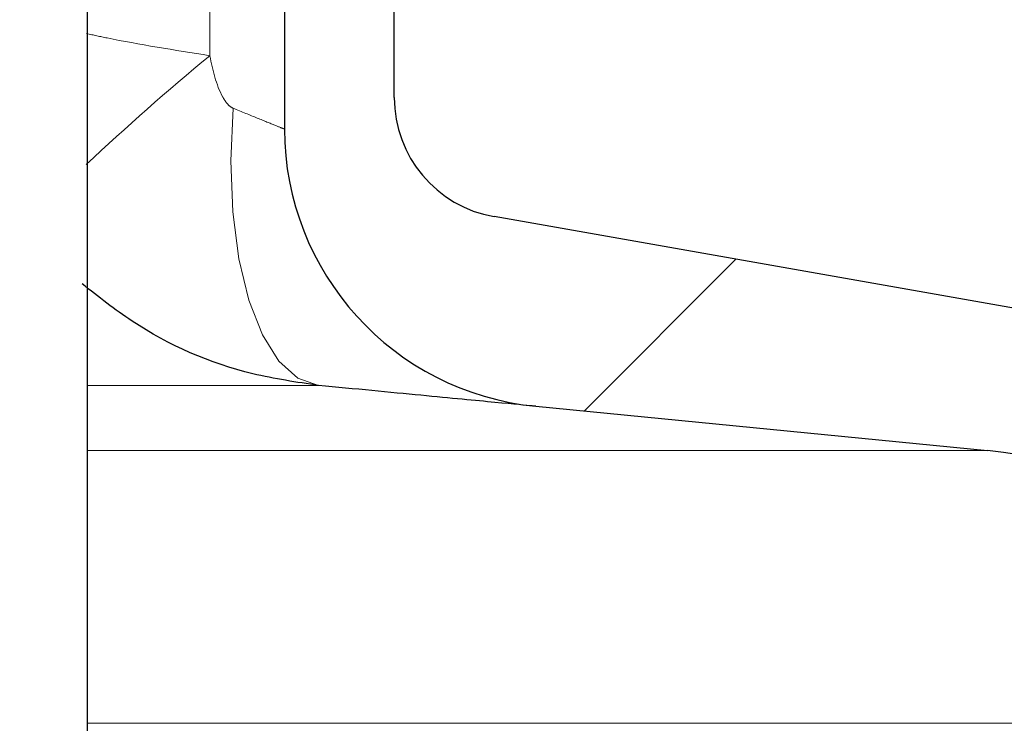
# Model space of a CAD drawing. Units: millimetres. Extents: x 15 to 735, y 5 to 292.
# Drawn here: x 153 to 154, y 194 to 195 of the extents above; entities that cross this region are included whole.
import ezdxf

# ---------------------------------------------------------------- set-up
doc = ezdxf.new("R2010")
doc.units = ezdxf.units.MM
for name, pattern in [('SLD-Dashed', [1.905, 1.27, -0.635]), ('SLD-Phantom', [12.699999999999998, 6.35, -1.27, 1.27, -1.27, 1.27, -1.27]), ('SLD-Solid', [0])]:
    doc.linetypes.add(name, pattern=pattern)
doc.layers.add('FUTURE_PIPES', color=9, linetype='SLD-Dashed')
doc.styles.add('SLDTEXTSTYLE0', font='GOTHIC.TTF', dxfattribs={"width": 0.913})
doc.dimstyles.new('SLDDIMSTYLE2', dxfattribs={"dimtxt": 3.5, "dimasz": 3.302, "dimexe": 0, "dimexo": 0.0625, "dimgap": 0.875, "dimtad": 1, "dimdec": 0, "dimlfac": 20, "dimrnd": 1e-09, "dimzin": 12, "dimdsep": 46, "dimtxsty": 'SLDTEXTSTYLE0', "dimsah": 1, "dimcen": 0.09, "dimadec": 0, "dimazin": 3, "dimtfac": 1, "dimtdec": 0, "dimtofl": 0, "dimtmove": 0, "dimatfit": 3, "dimfxl": 1, "dimfrac": 2, "dimtolj": 1, "dimtzin": 12, "dimarcsym": 0})

# ---------------------------------------------------------------- blocks, each defined once
blk = doc.blocks.new('_D_13')
at = {"color": 7, "linetype": 'SLD-Solid', "lineweight": 0}
for p, q in [((147.4797693426368, 266.6801056729901), (172.4797693426368, 266.6801056729901)), ((171.4797693426368, 266.6801056729901), (171.4797693426368, 162.56260567299)), ((126.6322693426368, 162.56260567299), (172.4797693426368, 162.56260567299))]:
    blk.add_line(p, q, dxfattribs=at)
at = {"color": 7, "linetype": 'SLD-Solid', "lineweight": 18}
for points in [[(171.4797693426368, 266.6801056729901), (170.9717693426368, 263.37810567299), (171.9877693426368, 263.37810567299)], [(171.4797693426368, 162.56260567299), (171.9877693426368, 165.86460567299), (170.9717693426368, 165.86460567299)]]:
    blk.add_solid(points, dxfattribs=at)
at = {"color": 7, "linetype": 'SLD-Solid', "lineweight": 18, "insert": (167.0090663922598, 204.4093340701607), "char_height": 3.5, "attachment_point": 1, "rotation": 90.00000000000041, "style": 'SLDTEXTSTYLE0'}
blk.add_mtext('H', dxfattribs=at)

msp = doc.modelspace()

# ---------------------------------------------------------------- hatches: boundary and pattern name
at = {"layer": 'FUTURE_PIPES', "linetype": 'SLD-Solid', "lineweight": 18}
h = msp.add_hatch(dxfattribs=at)
h.set_pattern_fill('ANSI37', color=256, style=0)
h.set_pattern_definition([(45, (0, 0), (-2.245064030267288, 2.245064030267288), []), (135, (0, 0), (-2.245064030267288, -2.245064030267288), [])])
edge = h.paths.add_edge_path(flags=0)
edge.add_line((153.6392221159868, 195.2123093475774), (154.3231273665836, 195.3329002955058))
edge.add_arc((154.1869871952927, 196.1049895738674), 0.7839999999999986, 280.0000000000018, 333.0685219318203)
edge.add_arc((153.3132693426368, 196.54885567299), 1.763999999999999, 333.0685219318219, 386.9314780681797)
edge.add_arc((154.1869871952927, 196.9927217721127), 0.7839999999999986, 26.93147806817676, 79.99999999999834)
edge.add_line((154.3231273665836, 197.7648110504742), (153.5152167784027, 197.9072674851705))
edge.add_arc((153.5662693426368, 198.1968009645561), 0.2939999999999987, 180, 259.99999999999363, ccw=False)
edge.add_line((153.2722693426368, 198.1968009645561), (153.2722693426368, 198.3834103814239))
edge.add_arc((153.5662693426368, 198.3834103814239), 0.2939999999999987, 100.00000000000648, 180, ccw=False)
edge.add_line((153.5152167784027, 198.6729438608095), (154.3231273665836, 198.8154002955058))
edge.add_arc((154.1869871952927, 199.5874895738674), 0.7839999999999986, 280.0000000000018, 333.0685219318222)
edge.add_arc((153.3132693426368, 200.03135567299), 1.763999999999999, 333.0685219318219, 386.9314780681789)
edge.add_arc((154.1869871952927, 200.4752217721126), 0.7839999999999986, 26.9314780681786, 79.99999999999906)
edge.add_line((154.3231273665836, 201.2473110504742), (153.6392221159868, 201.3679019984026))
edge.add_arc((153.6652693426368, 201.5156231613544), 0.15, 180, 260.000000000001, ccw=False)
edge.add_line((153.5152693426368, 201.5156231613544), (153.5152693426368, 202.0295881846256))
edge.add_arc((153.6652693426368, 202.0295881846256), 0.15, 99.9999999999963, 180, ccw=False)
edge.add_line((153.6392221159868, 202.1773093475774), (154.3231273665836, 202.2979002955058))
edge.add_arc((154.1869871952927, 203.0699895738674), 0.7839999999999986, 280.0000000000018, 333.0685219318203)
edge.add_arc((153.3132693426368, 203.51385567299), 1.763999999999999, 333.0685219318219, 386.9314780681797)
edge.add_arc((154.1869871952927, 203.9577217721126), 0.7839999999999986, 26.9314780681786, 79.99999999999869)
edge.add_line((154.3231273665836, 204.7298110504742), (153.5152167784027, 204.8722674851705))
edge.add_arc((153.5662693426368, 205.1618009645561), 0.2939999999999987, 180, 259.99999999999363, ccw=False)
edge.add_line((153.2722693426368, 205.1618009645561), (153.2722693426368, 205.3484103814239))
edge.add_arc((153.5662693426368, 205.3484103814239), 0.2939999999999987, 100.00000000000563, 180, ccw=False)
edge.add_line((153.5152167784027, 205.6379438608095), (154.3231273665836, 205.7804002955058))
edge.add_arc((154.1869871952927, 206.5524895738674), 0.7839999999999986, 280.0000000000018, 333.0685219318203)
edge.add_arc((153.3132693426368, 206.99635567299), 1.763999999999999, 333.0685219318219, 386.9314780681789)
edge.add_arc((154.1869871952927, 207.4402217721126), 0.7839999999999986, 26.93147806817676, 79.99999999999906)
edge.add_line((154.3231273665836, 208.2123110504742), (153.6392221159868, 208.3329019984026))
edge.add_arc((153.6652693426368, 208.4806231613544), 0.15, 180, 260.000000000001, ccw=False)
edge.add_line((153.5152693426368, 208.4806231613544), (153.5152693426368, 208.9945881846256))
edge.add_arc((153.6652693426368, 208.9945881846256), 0.15, 99.9999999999963, 180, ccw=False)
edge.add_line((153.6392221159868, 209.1423093475774), (154.3231273665836, 209.2629002955058))
edge.add_arc((154.1869871952927, 210.0349895738674), 0.7839999999999986, 280.0000000000021, 333.0685219318222)
edge.add_arc((153.3132693426368, 210.47885567299), 1.763999999999999, 333.0685219318219, 386.9314780681797)
edge.add_arc((154.1869871952927, 210.9227217721126), 0.7839999999999986, 26.93147806818045, 79.99999999999906)
edge.add_line((154.3231273665836, 211.6948110504742), (153.5152167784027, 211.8372674851705))
edge.add_arc((153.5662693426368, 212.1268009645561), 0.2939999999999987, 180, 259.99999999999363, ccw=False)
edge.add_line((153.2722693426368, 212.1268009645561), (153.2722693426368, 212.3134103814239))
edge.add_arc((153.5662693426368, 212.3134103814239), 0.2939999999999987, 100.00000000000563, 180, ccw=False)
edge.add_line((153.5152167784027, 212.6029438608095), (154.3231273665836, 212.7454002955058))
edge.add_arc((154.1869871952927, 213.5174895738674), 0.7839999999999986, 280.0000000000018, 333.0685219318203)
edge.add_arc((153.3132693426368, 213.96135567299), 1.763999999999999, 333.0685219318219, 386.9314780681789)
edge.add_arc((154.1869871952927, 214.4052217721126), 0.7839999999999986, 26.93147806817676, 79.99999999999906)
edge.add_line((154.3231273665836, 215.1773110504742), (153.6392221159868, 215.2979019984026))
edge.add_arc((153.6652693426368, 215.4456231613544), 0.15, 180, 260.000000000001, ccw=False)
edge.add_line((153.5152693426368, 215.4456231613544), (153.5152693426368, 215.9595881846256))
edge.add_arc((153.6652693426368, 215.9595881846256), 0.15, 99.99999999999818, 180, ccw=False)
edge.add_line((153.6392221159868, 216.1073093475774), (154.3231273665836, 216.2279002955058))
edge.add_arc((154.1869871952927, 216.9999895738674), 0.7839999999999986, 280.0000000000018, 333.0685219318222)
edge.add_arc((153.3132693426368, 217.44385567299), 1.763999999999999, 333.0685219318219, 386.9314780681789)
edge.add_arc((154.1869871952927, 217.8877217721127), 0.7839999999999986, 26.93147806817676, 80.00000000000074)
edge.add_line((154.3231273665836, 218.6598110504742), (153.5152167784027, 218.8022674851706))
edge.add_arc((153.5662693426368, 219.0918009645561), 0.2939999999999987, 180, 259.9999999999926, ccw=False)
edge.add_line((153.2722693426368, 219.0918009645561), (153.2722693426368, 219.2784103814239))
edge.add_arc((153.5662693426368, 219.2784103814239), 0.2939999999999987, 100.00000000000648, 180, ccw=False)
edge.add_line((153.5152167784027, 219.5679438608095), (154.3231273665836, 219.7104002955058))
edge.add_arc((154.1869871952927, 220.4824895738674), 0.7839999999999986, 280.0000000000018, 333.0685219318203)
edge.add_arc((153.3132693426368, 220.92635567299), 1.763999999999999, 333.0685219318219, 386.9314780681797)
edge.add_arc((154.1869871952927, 221.3702217721126), 0.7839999999999986, 26.9314780681786, 79.99999999999869)
edge.add_line((154.3231273665836, 222.1423110504742), (153.6392221159868, 222.2629019984026))
edge.add_arc((153.6652693426368, 222.4106231613545), 0.15, 180, 260.0000000000048, ccw=False)
edge.add_line((153.5152693426368, 222.4106231613545), (153.5152693426368, 222.9245881846256))
edge.add_arc((153.6652693426368, 222.9245881846256), 0.15, 99.99999999999818, 180, ccw=False)
edge.add_line((153.6392221159868, 223.0723093475774), (154.3231273665836, 223.1929002955058))
edge.add_arc((154.1869871952927, 223.9649895738674), 0.7839999999999986, 280.0000000000018, 333.0685219318222)
edge.add_arc((153.3132693426368, 224.40885567299), 1.763999999999999, 333.0685219318219, 386.9314780681789)
edge.add_arc((154.1869871952927, 224.8527217721127), 0.7839999999999986, 26.93147806817676, 80.00000000000074)
edge.add_line((154.3231273665836, 225.6248110504742), (153.5152167784027, 225.7672674851706))
edge.add_arc((153.5662693426368, 226.0568009645561), 0.2939999999999987, 180, 259.9999999999917, ccw=False)
edge.add_line((153.2722693426368, 226.0568009645561), (153.2722693426368, 226.2434103814239))
edge.add_arc((153.5662693426368, 226.2434103814239), 0.2939999999999987, 100.00000000000648, 180, ccw=False)
edge.add_line((153.5152167784027, 226.5329438608095), (154.3231273665836, 226.6754002955058))
edge.add_arc((154.1869871952927, 227.4474895738674), 0.7839999999999986, 280.0000000000018, 333.0685219318203)
edge.add_arc((153.3132693426368, 227.89135567299), 1.763999999999999, 333.0685219318219, 386.9314780681797)
edge.add_arc((154.1869871952927, 228.3352217721126), 0.7839999999999986, 26.93147806818045, 79.99999999999906)
edge.add_line((154.3231273665836, 229.1073110504742), (153.6392221159868, 229.2279019984026))
edge.add_arc((153.6652693426368, 229.3756231613545), 0.15, 180, 260.0000000000048, ccw=False)
edge.add_line((153.5152693426368, 229.3756231613545), (153.5152693426368, 229.8895881846256))
edge.add_arc((153.6652693426368, 229.8895881846256), 0.15, 99.99999999999818, 180, ccw=False)
edge.add_line((153.6392221159868, 230.0373093475774), (154.3231273665836, 230.1579002955058))
edge.add_arc((154.1869871952927, 230.9299895738674), 0.7839999999999986, 280.0000000000018, 333.0685219318222)
edge.add_arc((153.3132693426368, 231.37385567299), 1.763999999999999, 333.0685219318227, 386.9314780681797)
edge.add_arc((154.1869871952927, 231.8177217721126), 0.7839999999999986, 26.9314780681786, 79.99999999999906)
edge.add_line((154.3231273665836, 232.5898110504742), (153.5152167784027, 232.7322674851706))
edge.add_arc((153.5662693426368, 233.0218009645561), 0.2939999999999987, 180, 259.9999999999926, ccw=False)
edge.add_line((153.2722693426368, 233.0218009645561), (153.2722693426368, 233.2084103814239))
edge.add_arc((153.5662693426368, 233.2084103814239), 0.2939999999999987, 100.00000000000648, 180, ccw=False)
edge.add_line((153.5152167784027, 233.4979438608095), (154.3231273665836, 233.6404002955058))
edge.add_arc((154.1869871952927, 234.4124895738674), 0.7839999999999986, 280.0000000000018, 333.0685219318222)
edge.add_arc((153.3132693426368, 234.85635567299), 1.763999999999999, 333.0685219318219, 386.9314780681797)
edge.add_arc((154.1869871952927, 235.3002217721126), 0.7839999999999986, 26.93147806818045, 79.99999999999906)
edge.add_line((154.3231273665836, 236.0723110504742), (153.6392221159868, 236.1929019984026))
edge.add_arc((153.6652693426368, 236.3406231613544), 0.15, 180, 260.000000000001, ccw=False)
edge.add_line((153.5152693426368, 236.3406231613544), (153.5152693426368, 236.8545881846256))
edge.add_arc((153.6652693426368, 236.8545881846256), 0.15, 99.99999999999818, 180, ccw=False)
edge.add_line((153.6392221159868, 237.0023093475774), (154.3231273665836, 237.1229002955058))
edge.add_arc((154.1869871952927, 237.8949895738674), 0.7839999999999986, 280.0000000000018, 333.0685219318203)
edge.add_arc((153.3132693426368, 238.33885567299), 1.763999999999999, 333.0685219318219, 386.9314780681797)
edge.add_arc((154.1869871952927, 238.7827217721126), 0.7839999999999986, 26.9314780681786, 79.99999999999906)
edge.add_line((154.3231273665836, 239.5548110504742), (153.5152167784027, 239.6972674851706))
edge.add_arc((153.5662693426368, 239.9868009645561), 0.2939999999999987, 180, 259.9999999999926, ccw=False)
edge.add_line((153.2722693426368, 239.9868009645561), (153.2722693426368, 240.1734103814239))
edge.add_arc((153.5662693426368, 240.1734103814239), 0.2939999999999987, 100.00000000000648, 180, ccw=False)
edge.add_line((153.5152167784027, 240.4629438608095), (154.3231273665836, 240.6054002955058))
edge.add_arc((154.1869871952927, 241.3774895738674), 0.7839999999999986, 280.0000000000018, 333.0685219318222)
edge.add_arc((153.3132693426368, 241.82135567299), 1.763999999999999, 333.0685219318219, 386.9314780681789)
edge.add_arc((154.1869871952927, 242.2652217721126), 0.7839999999999986, 26.9314780681786, 79.99999999999906)
edge.add_line((154.3231273665836, 243.0373110504742), (153.6392221159868, 243.1579019984026))
edge.add_arc((153.6652693426368, 243.3056231613544), 0.15, 180, 260.000000000001, ccw=False)
edge.add_line((153.5152693426368, 243.3056231613544), (153.5152693426368, 243.56260567299))
edge.add_line((153.5152693426368, 243.56260567299), (153.3792693426369, 243.56260567299))
edge.add_line((153.3792693426369, 243.56260567299), (153.3792693426369, 243.2665196609141))
edge.add_arc((153.7247693426368, 243.2665196609141), 0.3455, 180, 264.3999999999997)
edge.add_line((153.6910544507701, 242.9226685942203), (154.251191685043, 242.8677466582041))
edge.add_arc((154.1912757845909, 242.2566770346152), 0.6140000000000019, 26.37251623357878, 84.39999999999878, ccw=False)
edge.add_arc((153.3132693426368, 241.82135567299), 1.594, -26.372516233579006, 26.372516233576505, ccw=False)
edge.add_arc((154.1912757845909, 241.3860343113648), 0.6140000000000019, 275.6000000000008, 333.6274837664227, ccw=False)
edge.add_line((154.251191685043, 240.7749646877759), (153.4271846946129, 240.6941700959576))
edge.add_arc((153.4782693426368, 240.1731685520671), 0.523500000000001, 95.60000000000171, 131.007700736528)
edge.add_line((153.1347693426368, 240.5682128533802), (153.1347693426368, 243.56260567299))
edge.add_line((153.1347693426368, 243.56260567299), (152.9547693426368, 243.56260567299))
edge.add_line((152.9547693426368, 243.56260567299), (152.9547693426368, 142.56260567299))
edge.add_line((152.9547693426368, 142.56260567299), (153.2722693426368, 142.56260567299))
edge.add_line((153.2722693426368, 142.56260567299), (153.2722693426368, 142.6634103814239))
edge.add_arc((153.5662693426368, 142.6634103814239), 0.2939999999999987, 100.00000000000648, 180, ccw=False)
edge.add_line((153.5152167784027, 142.9529438608095), (154.3231273665837, 143.0954002955058))
edge.add_arc((154.1869871952927, 143.8674895738674), 0.7839999999999986, 280.0000000000045, 333.0685219318241)
edge.add_arc((153.3132693426368, 144.31135567299), 1.763999999999999, 333.0685219318219, 386.9314780681797)
edge.add_arc((154.1869871952927, 144.7552217721126), 0.7839999999999986, 26.93147806818045, 79.99999999999869)
edge.add_line((154.3231273665836, 145.5273110504742), (153.6392221159868, 145.6479019984026))
edge.add_arc((153.6652693426368, 145.7956231613545), 0.15, 180, 260.000000000001, ccw=False)
edge.add_line((153.5152693426368, 145.7956231613545), (153.5152693426368, 146.3095881846256))
edge.add_arc((153.6652693426368, 146.3095881846256), 0.15, 99.99999999999818, 180, ccw=False)
edge.add_line((153.6392221159868, 146.4573093475774), (154.3231273665836, 146.5779002955058))
edge.add_arc((154.1869871952927, 147.3499895738674), 0.7839999999999986, 280.0000000000001, 333.0685219318222)
edge.add_arc((153.3132693426368, 147.79385567299), 1.763999999999999, 333.0685219318219, 386.9314780681797)
edge.add_arc((154.1869871952927, 148.2377217721126), 0.7839999999999986, 26.9314780681786, 80.00000000000111)
edge.add_line((154.3231273665836, 149.0098110504742), (153.5152167784027, 149.1522674851705))
edge.add_arc((153.5662693426368, 149.4418009645561), 0.2939999999999987, 180, 259.9999999999881, ccw=False)
edge.add_line((153.2722693426368, 149.4418009645561), (153.2722693426368, 149.6284103814239))
edge.add_arc((153.5662693426368, 149.6284103814239), 0.2939999999999987, 100.00000000000648, 180, ccw=False)
edge.add_line((153.5152167784027, 149.9179438608095), (154.3231273665836, 150.0604002955058))
edge.add_arc((154.1869871952927, 150.8324895738674), 0.7839999999999986, 280.0000000000001, 333.0685219318241)
edge.add_arc((153.3132693426368, 151.27635567299), 1.763999999999999, 333.0685219318219, 386.9314780681789)
edge.add_arc((154.1869871952927, 151.7202217721126), 0.7839999999999986, 26.9314780681786, 79.99999999999869)
edge.add_line((154.3231273665836, 152.4923110504742), (153.6392221159868, 152.6129019984026))
edge.add_arc((153.6652693426368, 152.7606231613544), 0.15, 180, 259.9999999999991, ccw=False)
edge.add_line((153.5152693426368, 152.7606231613544), (153.5152693426368, 153.2745881846256))
edge.add_arc((153.6652693426368, 153.2745881846256), 0.15, 99.9999999999963, 180, ccw=False)
edge.add_line((153.6392221159868, 153.4223093475774), (154.3231273665836, 153.5429002955058))
edge.add_arc((154.1869871952927, 154.3149895738674), 0.7839999999999986, 280.0000000000001, 333.0685219318222)
edge.add_arc((153.3132693426368, 154.75885567299), 1.763999999999999, 333.0685219318219, 386.9314780681797)
edge.add_arc((154.1869871952927, 155.2027217721127), 0.7839999999999986, 26.9314780681786, 80.00000000000074)
edge.add_line((154.3231273665836, 155.9748110504742), (153.5152167784027, 156.1172674851705))
edge.add_arc((153.5662693426368, 156.4068009645561), 0.2939999999999987, 180, 259.9999999999881, ccw=False)
edge.add_line((153.2722693426368, 156.4068009645561), (153.2722693426368, 156.5934103814239))
edge.add_arc((153.5662693426368, 156.5934103814239), 0.2939999999999987, 100.0000000000075, 180, ccw=False)
edge.add_line((153.5152167784027, 156.8829438608095), (154.3231273665836, 157.0254002955058))
edge.add_arc((154.1869871952927, 157.7974895738674), 0.7839999999999986, 280.0000000000001, 333.0685219318241)
edge.add_arc((153.3132693426368, 158.24135567299), 1.763999999999999, 333.0685219318219, 386.9314780681789)
edge.add_arc((154.1869871952927, 158.6852217721126), 0.7839999999999986, 26.9314780681786, 79.99999999999869)
edge.add_line((154.3231273665836, 159.4573110504742), (153.6392221159868, 159.5779019984026))
edge.add_arc((153.6652693426368, 159.7256231613544), 0.15, 180, 259.9999999999991, ccw=False)
edge.add_line((153.5152693426368, 159.7256231613544), (153.5152693426368, 160.2395881846256))
edge.add_arc((153.6652693426368, 160.2395881846256), 0.15, 99.9999999999963, 180, ccw=False)
edge.add_line((153.6392221159868, 160.3873093475774), (154.3231273665836, 160.5079002955058))
edge.add_arc((154.1869871952927, 161.2799895738674), 0.7839999999999986, 280.0000000000001, 333.0685219318222)
edge.add_arc((153.3132693426368, 161.72385567299), 1.763999999999999, 333.0685219318219, 386.9314780681797)
edge.add_arc((154.1869871952927, 162.1677217721126), 0.7839999999999986, 26.93147806818045, 80.00000000000111)
edge.add_line((154.3231273665836, 162.9398110504742), (153.5152167784027, 163.0822674851706))
edge.add_arc((153.5662693426368, 163.3718009645561), 0.2939999999999987, 180, 259.9999999999872, ccw=False)
edge.add_line((153.2722693426368, 163.3718009645561), (153.2722693426368, 163.5584103814239))
edge.add_arc((153.5662693426368, 163.5584103814239), 0.2939999999999987, 100.00000000000648, 180, ccw=False)
edge.add_line((153.5152167784027, 163.8479438608095), (154.3231273665836, 163.9904002955058))
edge.add_arc((154.1869871952927, 164.7624895738674), 0.7839999999999986, 279.9999999999997, 333.0685219318222)
edge.add_arc((153.3132693426368, 165.20635567299), 1.763999999999999, 333.0685219318227, 386.9314780681797)
edge.add_arc((154.1869871952927, 165.6502217721126), 0.7839999999999986, 26.9314780681786, 79.99999999999906)
edge.add_line((154.3231273665836, 166.4223110504742), (153.6392221159868, 166.5429019984026))
edge.add_arc((153.6652693426368, 166.6906231613545), 0.15, 180, 260.000000000001, ccw=False)
edge.add_line((153.5152693426368, 166.6906231613545), (153.5152693426368, 167.2045881846256))
edge.add_arc((153.6652693426368, 167.2045881846256), 0.15, 99.99999999999818, 180, ccw=False)
edge.add_line((153.6392221159868, 167.3523093475774), (154.3231273665836, 167.4729002955058))
edge.add_arc((154.1869871952927, 168.2449895738674), 0.7839999999999986, 279.9999999999997, 333.0685219318222)
edge.add_arc((153.3132693426368, 168.68885567299), 1.763999999999999, 333.0685219318219, 386.9314780681797)
edge.add_arc((154.1869871952927, 169.1327217721126), 0.7839999999999986, 26.93147806818045, 80.00000000000111)
edge.add_line((154.3231273665836, 169.9048110504742), (153.5152167784027, 170.0472674851706))
edge.add_arc((153.5662693426368, 170.3368009645561), 0.2939999999999987, 180, 259.9999999999872, ccw=False)
edge.add_line((153.2722693426368, 170.3368009645561), (153.2722693426368, 170.5234103814239))
edge.add_arc((153.5662693426368, 170.5234103814239), 0.2939999999999987, 100.00000000000648, 180, ccw=False)
edge.add_line((153.5152167784027, 170.8129438608095), (154.3231273665836, 170.9554002955058))
edge.add_arc((154.1869871952927, 171.7274895738674), 0.7839999999999986, 279.9999999999997, 333.0685219318203)
edge.add_arc((153.3132693426368, 172.17135567299), 1.763999999999999, 333.0685219318219, 386.9314780681797)
edge.add_arc((154.1869871952927, 172.6152217721126), 0.7839999999999986, 26.9314780681786, 79.99999999999906)
edge.add_line((154.3231273665836, 173.3873110504742), (153.6392221159868, 173.5079019984026))
edge.add_arc((153.6652693426368, 173.6556231613545), 0.15, 180, 260.000000000001, ccw=False)
edge.add_line((153.5152693426368, 173.6556231613545), (153.5152693426368, 174.1695881846256))
edge.add_arc((153.6652693426368, 174.1695881846256), 0.15, 99.99999999999818, 180, ccw=False)
edge.add_line((153.6392221159868, 174.3173093475774), (154.3231273665836, 174.4379002955058))
edge.add_arc((154.1869871952927, 175.2099895738674), 0.7839999999999986, 279.9999999999997, 333.0685219318222)
edge.add_arc((153.3132693426368, 175.65385567299), 1.763999999999999, 333.0685219318219, 386.9314780681789)
edge.add_arc((154.1869871952927, 176.0977217721126), 0.7839999999999986, 26.9314780681786, 80.00000000000111)
edge.add_line((154.3231273665836, 176.8698110504742), (153.5152167784027, 177.0122674851706))
edge.add_arc((153.5662693426368, 177.3018009645562), 0.2939999999999987, 180, 259.9999999999872, ccw=False)
edge.add_line((153.2722693426368, 177.3018009645562), (153.2722693426368, 177.4884103814239))
edge.add_arc((153.5662693426368, 177.4884103814239), 0.2939999999999987, 100.00000000000648, 180, ccw=False)
edge.add_line((153.5152167784027, 177.7779438608095), (154.3231273665836, 177.9204002955058))
edge.add_arc((154.1869871952927, 178.6924895738674), 0.7839999999999986, 279.9999999999997, 333.0685219318203)
edge.add_arc((153.3132693426368, 179.13635567299), 1.763999999999999, 333.0685219318219, 386.9314780681797)
edge.add_arc((154.1869871952927, 179.5802217721126), 0.7839999999999986, 26.93147806818045, 79.99999999999906)
edge.add_line((154.3231273665836, 180.3523110504742), (153.6392221159868, 180.4729019984026))
edge.add_arc((153.6652693426368, 180.6206231613545), 0.15, 180, 260.0000000000029, ccw=False)
edge.add_line((153.5152693426368, 180.6206231613545), (153.5152693426368, 181.1345881846256))
edge.add_arc((153.6652693426368, 181.1345881846256), 0.15, 99.99999999999818, 180, ccw=False)
edge.add_line((153.6392221159868, 181.2823093475774), (154.3231273665836, 181.4029002955058))
edge.add_arc((154.1869871952927, 182.1749895738674), 0.7839999999999986, 279.9999999999997, 333.0685219318222)
edge.add_arc((153.3132693426368, 182.61885567299), 1.763999999999999, 333.0685219318227, 386.9314780681797)
edge.add_arc((154.1869871952927, 183.0627217721126), 0.7839999999999986, 26.9314780681786, 80.00000000000111)
edge.add_line((154.3231273665836, 183.8348110504742), (153.5152167784027, 183.9772674851706))
edge.add_arc((153.5662693426368, 184.2668009645561), 0.2939999999999987, 180, 259.9999999999872, ccw=False)
edge.add_line((153.2722693426368, 184.2668009645561), (153.2722693426368, 184.4534103814239))
edge.add_arc((153.5662693426368, 184.4534103814239), 0.2939999999999987, 100.00000000000648, 180, ccw=False)
edge.add_line((153.5152167784027, 184.7429438608095), (154.3231273665836, 184.8854002955058))
edge.add_arc((154.1869871952927, 185.6574895738674), 0.7839999999999986, 280.0000000000001, 333.0685219318222)
edge.add_arc((153.3132693426368, 186.10135567299), 1.763999999999999, 333.0685219318219, 386.9314780681797)
edge.add_arc((154.1869871952927, 186.5452217721126), 0.7839999999999986, 26.93147806818045, 79.99999999999906)
edge.add_line((154.3231273665836, 187.3173110504742), (153.6392221159868, 187.4379019984026))
edge.add_arc((153.6652693426368, 187.5856231613545), 0.15, 180, 260.0000000000029, ccw=False)
edge.add_line((153.5152693426368, 187.5856231613545), (153.5152693426368, 188.0995881846256))
edge.add_arc((153.6652693426368, 188.0995881846256), 0.15, 99.99999999999818, 180, ccw=False)
edge.add_line((153.6392221159868, 188.2473093475774), (154.3231273665836, 188.3679002955058))
edge.add_arc((154.1869871952927, 189.1399895738674), 0.7839999999999986, 279.9999999999997, 333.0685219318222)
edge.add_arc((153.3132693426368, 189.58385567299), 1.763999999999999, 333.0685219318227, 386.9314780681797)
edge.add_arc((154.1869871952927, 190.0277217721126), 0.7839999999999986, 26.9314780681786, 80.00000000000111)
edge.add_line((154.3231273665836, 190.7998110504742), (153.5152167784027, 190.9422674851706))
edge.add_arc((153.5662693426368, 191.2318009645561), 0.2939999999999987, 180, 259.9999999999926, ccw=False)
edge.add_line((153.2722693426368, 191.2318009645561), (153.2722693426368, 191.4184103814239))
edge.add_arc((153.5662693426368, 191.4184103814239), 0.2939999999999987, 100.00000000000648, 180, ccw=False)
edge.add_line((153.5152167784027, 191.7079438608095), (154.3231273665836, 191.8504002955058))
edge.add_arc((154.1869871952927, 192.6224895738674), 0.7839999999999986, 279.9999999999997, 333.0685219318222)
edge.add_arc((153.3132693426368, 193.06635567299), 1.763999999999999, 333.0685219318219, 386.9314780681789)
edge.add_arc((154.1869871952927, 193.5102217721126), 0.7839999999999986, 26.9314780681786, 79.99999999999906)
edge.add_line((154.3231273665836, 194.2823110504742), (153.6392221159868, 194.4029019984026))
edge.add_arc((153.6652693426368, 194.5506231613544), 0.15, 180, 260.000000000001, ccw=False)
edge.add_line((153.5152693426368, 194.5506231613544), (153.5152693426368, 195.0645881846256))
edge.add_arc((153.6652693426368, 195.0645881846256), 0.15, 99.9999999999963, 180, ccw=False)
edge = h.paths.add_edge_path(flags=0)
edge.add_arc((153.7247693426368, 236.3015196609141), 0.3455, 180, 264.3999999999997)
edge.add_line((153.6910544507701, 235.9576685942203), (154.251191685043, 235.9027466582041))
edge.add_arc((154.1912757845909, 235.2916770346152), 0.6140000000000019, 26.372516233576505, 84.39999999999861, ccw=False)
edge.add_arc((153.3132693426368, 234.85635567299), 1.594, -26.372516233579006, 26.372516233576505, ccw=False)
edge.add_arc((154.1912757845909, 234.4210343113648), 0.6140000000000019, 275.6000000000008, 333.6274837664227, ccw=False)
edge.add_line((154.251191685043, 233.8099646877759), (153.4271846946129, 233.7291700959576))
edge.add_arc((153.4782693426368, 233.2081685520671), 0.523500000000001, 95.60000000000203, 131.00770073653)
edge.add_line((153.1347693426368, 233.6032128533802), (153.1347693426368, 239.5919984925998))
edge.add_arc((153.4782693426368, 239.9870427939129), 0.523500000000001, 228.9922992634708, 264.3999999999988)
edge.add_line((153.4271846946129, 239.4660412500225), (154.251191685043, 239.3852466582041))
edge.add_arc((154.1912757845909, 238.7741770346153), 0.6140000000000019, 26.37251623357639, 84.39999999999827, ccw=False)
edge.add_arc((153.3132693426368, 238.33885567299), 1.594, -26.372516233578096, 26.372516233577414, ccw=False)
edge.add_arc((154.1912757845909, 237.9035343113648), 0.6140000000000019, 275.6000000000003, 333.62748376642037, ccw=False)
edge.add_line((154.251191685043, 237.2924646877759), (153.6910544507701, 237.2375427517597))
edge.add_arc((153.7247693426368, 236.893691685066), 0.3455, 95.6000000000011, 180)
edge.add_line((153.3792693426369, 236.893691685066), (153.3792693426369, 236.3015196609141))
edge = h.paths.add_edge_path(flags=0)
edge.add_arc((153.7247693426368, 229.3365196609141), 0.3455, 180, 264.3999999999992)
edge.add_line((153.6910544507701, 228.9926685942204), (154.251191685043, 228.9377466582041))
edge.add_arc((154.1912757845909, 228.3266770346153), 0.6140000000000019, 26.372516233574117, 84.400000000001, ccw=False)
edge.add_arc((153.3132693426368, 227.89135567299), 1.594, -26.372516233579006, 26.372516233576505, ccw=False)
edge.add_arc((154.1912757845909, 227.4560343113648), 0.6140000000000019, 275.6000000000008, 333.6274837664227, ccw=False)
edge.add_line((154.251191685043, 226.8449646877759), (153.4271846946129, 226.7641700959576))
edge.add_arc((153.4782693426368, 226.2431685520671), 0.523500000000001, 95.60000000000203, 131.00770073653)
edge.add_line((153.1347693426368, 226.6382128533802), (153.1347693426368, 232.6269984925998))
edge.add_arc((153.4782693426368, 233.022042793913), 0.523500000000001, 228.9922992634728, 264.3999999999991)
edge.add_line((153.4271846946129, 232.5010412500225), (154.251191685043, 232.4202466582041))
edge.add_arc((154.1912757845909, 231.8091770346153), 0.6140000000000019, 26.37251623357639, 84.39999999999827, ccw=False)
edge.add_arc((153.3132693426368, 231.37385567299), 1.594, -26.372516233578096, 26.372516233577414, ccw=False)
edge.add_arc((154.1912757845909, 230.9385343113648), 0.6140000000000019, 275.59999999999764, 333.62748376642037, ccw=False)
edge.add_line((154.251191685043, 230.3274646877759), (153.6910544507701, 230.2725427517597))
edge.add_arc((153.7247693426368, 229.928691685066), 0.3455, 95.6000000000011, 180)
edge.add_line((153.3792693426369, 229.928691685066), (153.3792693426369, 229.3365196609141))
edge = h.paths.add_edge_path(flags=0)
edge.add_arc((153.7247693426368, 222.3715196609141), 0.3455, 180, 264.3999999999992)
edge.add_line((153.6910544507701, 222.0276685942204), (154.251191685043, 221.9727466582041))
edge.add_arc((154.1912757845909, 221.3616770346153), 0.6140000000000019, 26.372516233574117, 84.400000000001, ccw=False)
edge.add_arc((153.3132693426368, 220.92635567299), 1.594, -26.372516233579006, 26.372516233576505, ccw=False)
edge.add_arc((154.1912757845909, 220.4910343113648), 0.6140000000000019, 275.6000000000008, 333.6274837664227, ccw=False)
edge.add_line((154.251191685043, 219.8799646877759), (153.4271846946129, 219.7991700959575))
edge.add_arc((153.4782693426368, 219.2781685520671), 0.523500000000001, 95.60000000000203, 131.00770073653)
edge.add_line((153.1347693426368, 219.6732128533802), (153.1347693426368, 225.6619984925998))
edge.add_arc((153.4782693426368, 226.057042793913), 0.523500000000001, 228.9922992634728, 264.3999999999991)
edge.add_line((153.4271846946129, 225.5360412500225), (154.251191685043, 225.4552466582041))
edge.add_arc((154.1912757845909, 224.8441770346153), 0.6140000000000019, 26.37251623357639, 84.39999999999827, ccw=False)
edge.add_arc((153.3132693426368, 224.40885567299), 1.594, -26.372516233579006, 26.372516233576505, ccw=False)
edge.add_arc((154.1912757845909, 223.9735343113648), 0.6140000000000019, 275.5999999999979, 333.62748376642037, ccw=False)
edge.add_line((154.251191685043, 223.3624646877759), (153.6910544507701, 223.3075427517597))
edge.add_arc((153.7247693426368, 222.963691685066), 0.3455, 95.60000000000156, 180)
edge.add_line((153.3792693426369, 222.963691685066), (153.3792693426369, 222.3715196609141))
edge = h.paths.add_edge_path(flags=0)
edge.add_arc((153.7247693426368, 215.4065196609141), 0.3455, 180, 264.3999999999992)
edge.add_line((153.6910544507701, 215.0626685942204), (154.251191685043, 215.0077466582041))
edge.add_arc((154.1912757845909, 214.3966770346152), 0.6140000000000019, 26.37251623357878, 84.39999999999861, ccw=False)
edge.add_arc((153.3132693426368, 213.96135567299), 1.594, -26.372516233579006, 26.372516233577414, ccw=False)
edge.add_arc((154.1912757845909, 213.5260343113648), 0.6140000000000019, 275.6000000000006, 333.62748376642037, ccw=False)
edge.add_line((154.251191685043, 212.9149646877759), (153.4271846946129, 212.8341700959576))
edge.add_arc((153.4782693426368, 212.3131685520671), 0.523500000000001, 95.60000000000171, 131.0077007365259)
edge.add_line((153.1347693426368, 212.7082128533803), (153.1347693426368, 218.6969984925998))
edge.add_arc((153.4782693426368, 219.092042793913), 0.523500000000001, 228.9922992634728, 264.3999999999991)
edge.add_line((153.4271846946129, 218.5710412500225), (154.251191685043, 218.4902466582041))
edge.add_arc((154.1912757845909, 217.8791770346153), 0.6140000000000019, 26.372516233576505, 84.39999999999861, ccw=False)
edge.add_arc((153.3132693426368, 217.44385567299), 1.594, -26.372516233579006, 26.372516233576505, ccw=False)
edge.add_arc((154.1912757845909, 217.0085343113648), 0.6140000000000019, 275.59999999999525, 333.62748376642037, ccw=False)
edge.add_line((154.2511916850429, 216.3974646877759), (153.6910544507701, 216.3425427517597))
edge.add_arc((153.7247693426368, 215.998691685066), 0.3455, 95.60000000000156, 180)
edge.add_line((153.3792693426369, 215.998691685066), (153.3792693426369, 215.4065196609141))
edge = h.paths.add_edge_path(flags=0)
edge.add_arc((153.7247693426368, 208.4415196609141), 0.3455, 180, 264.3999999999992)
edge.add_line((153.6910544507701, 208.0976685942204), (154.251191685043, 208.0427466582041))
edge.add_arc((154.1912757845909, 207.4316770346152), 0.6140000000000019, 26.37251623357878, 84.39999999999861, ccw=False)
edge.add_arc((153.3132693426368, 206.99635567299), 1.594, -26.372516233579006, 26.372516233577414, ccw=False)
edge.add_arc((154.1912757845909, 206.5610343113648), 0.6140000000000019, 275.6000000000008, 333.62748376642037, ccw=False)
edge.add_line((154.251191685043, 205.9499646877759), (153.4271846946129, 205.8691700959576))
edge.add_arc((153.4782693426368, 205.3481685520671), 0.523500000000001, 95.60000000000171, 131.0077007365259)
edge.add_line((153.1347693426368, 205.7432128533803), (153.1347693426368, 211.7319984925998))
edge.add_arc((153.4782693426368, 212.1270427939129), 0.523500000000001, 228.9922992634728, 264.3999999999988)
edge.add_line((153.4271846946129, 211.6060412500225), (154.251191685043, 211.5252466582041))
edge.add_arc((154.1912757845909, 210.9141770346152), 0.6140000000000019, 26.372516233576505, 84.39999999999861, ccw=False)
edge.add_arc((153.3132693426368, 210.47885567299), 1.594, -26.372516233578096, 26.372516233576505, ccw=False)
edge.add_arc((154.1912757845909, 210.0435343113648), 0.6140000000000019, 275.59999999999525, 333.6274837664227, ccw=False)
edge.add_line((154.2511916850429, 209.4324646877759), (153.6910544507701, 209.3775427517597))
edge.add_arc((153.7247693426368, 209.033691685066), 0.3455, 95.60000000000156, 180)
edge.add_line((153.3792693426369, 209.033691685066), (153.3792693426369, 208.4415196609141))
edge = h.paths.add_edge_path(flags=0)
edge.add_arc((153.7247693426368, 201.4765196609141), 0.3455, 180, 264.3999999999997)
edge.add_line((153.6910544507701, 201.1326685942203), (154.251191685043, 201.0777466582041))
edge.add_arc((154.1912757845909, 200.4666770346153), 0.6140000000000019, 26.37251623357639, 84.39999999999827, ccw=False)
edge.add_arc((153.3132693426368, 200.03135567299), 1.594, -26.372516233579972, 26.372516233576505, ccw=False)
edge.add_arc((154.1912757845909, 199.5960343113648), 0.6140000000000019, 275.6000000000008, 333.62748376642037, ccw=False)
edge.add_line((154.251191685043, 198.9849646877759), (153.4271846946129, 198.9041700959576))
edge.add_arc((153.4782693426368, 198.3831685520671), 0.523500000000001, 95.60000000000171, 131.0077007365259)
edge.add_line((153.1347693426368, 198.7782128533803), (153.1347693426368, 204.7669984925998))
edge.add_arc((153.4782693426368, 205.1620427939129), 0.523500000000001, 228.9922992634708, 264.3999999999985)
edge.add_line((153.4271846946129, 204.6410412500225), (154.251191685043, 204.5602466582041))
edge.add_arc((154.1912757845909, 203.9491770346153), 0.6140000000000019, 26.372516233574117, 84.39999999999827, ccw=False)
edge.add_arc((153.3132693426368, 203.51385567299), 1.594, -26.372516233578096, 26.372516233576505, ccw=False)
edge.add_arc((154.1912757845909, 203.0785343113648), 0.6140000000000019, 275.59999999999525, 333.6274837664227, ccw=False)
edge.add_line((154.2511916850429, 202.4674646877759), (153.6910544507701, 202.4125427517597))
edge.add_arc((153.7247693426368, 202.068691685066), 0.3455, 95.60000000000156, 180)
edge.add_line((153.3792693426369, 202.068691685066), (153.3792693426369, 201.4765196609141))
edge = h.paths.add_edge_path(flags=0)
edge.add_arc((153.7247693426368, 194.5115196609141), 0.3455, 180, 264.3999999999997)
edge.add_line((153.6910544507701, 194.1676685942203), (154.251191685043, 194.1127466582041))
edge.add_arc((154.1912757845909, 193.5016770346152), 0.6140000000000019, 26.37251623357878, 84.39999999999878, ccw=False)
edge.add_arc((153.3132693426368, 193.06635567299), 1.594, -26.372516233579006, 26.372516233576505, ccw=False)
edge.add_arc((154.1912757845909, 192.6310343113648), 0.6140000000000019, 275.6000000000008, 333.6274837664227, ccw=False)
edge.add_line((154.251191685043, 192.0199646877759), (153.4271846946129, 191.9391700959576))
edge.add_arc((153.4782693426368, 191.4181685520671), 0.523500000000001, 95.60000000000171, 131.007700736528)
edge.add_line((153.1347693426368, 191.8132128533802), (153.1347693426368, 197.8019984925998))
edge.add_arc((153.4782693426368, 198.1970427939129), 0.523500000000001, 228.9922992634708, 264.3999999999988)
edge.add_line((153.4271846946129, 197.6760412500225), (154.251191685043, 197.5952466582041))
edge.add_arc((154.1912757845909, 196.9841770346153), 0.6140000000000019, 26.372516233574117, 84.39999999999827, ccw=False)
edge.add_arc((153.3132693426368, 196.54885567299), 1.594, -26.372516233578096, 26.372516233576505, ccw=False)
edge.add_arc((154.1912757845909, 196.1135343113648), 0.6140000000000019, 275.59999999999525, 333.6274837664227, ccw=False)
edge.add_line((154.2511916850429, 195.5024646877759), (153.6910544507701, 195.4475427517597))
edge.add_arc((153.7247693426368, 195.103691685066), 0.3455, 95.60000000000156, 180)
edge.add_line((153.3792693426369, 195.103691685066), (153.3792693426369, 194.5115196609141))
edge = h.paths.add_edge_path(flags=0)
edge.add_arc((153.7247693426368, 187.5465196609141), 0.3455, 180, 264.3999999999992)
edge.add_line((153.6910544507701, 187.2026685942204), (154.251191685043, 187.1477466582041))
edge.add_arc((154.1912757845909, 186.5366770346153), 0.6140000000000019, 26.372516233576505, 84.39999999999861, ccw=False)
edge.add_arc((153.3132693426368, 186.10135567299), 1.594, -26.372516233578096, 26.372516233576505, ccw=False)
edge.add_arc((154.1912757845909, 185.6660343113648), 0.6140000000000019, 275.6000000000008, 333.6274837664251, ccw=False)
edge.add_line((154.251191685043, 185.0549646877759), (153.4271846946129, 184.9741700959576))
edge.add_arc((153.4782693426368, 184.4531685520671), 0.523500000000001, 95.60000000000203, 131.00770073653)
edge.add_line((153.1347693426368, 184.8482128533802), (153.1347693426368, 190.8369984925998))
edge.add_arc((153.4782693426368, 191.232042793913), 0.523500000000001, 228.9922992634728, 264.3999999999991)
edge.add_line((153.4271846946129, 190.7110412500225), (154.251191685043, 190.6302466582041))
edge.add_arc((154.1912757845909, 190.0191770346153), 0.6140000000000019, 26.37251623357639, 84.39999999999827, ccw=False)
edge.add_arc((153.3132693426368, 189.58385567299), 1.594, -26.372516233578096, 26.372516233577414, ccw=False)
edge.add_arc((154.1912757845909, 189.1485343113648), 0.6140000000000019, 275.6000000000003, 333.62748376642037, ccw=False)
edge.add_line((154.251191685043, 188.5374646877759), (153.6910544507701, 188.4825427517597))
edge.add_arc((153.7247693426368, 188.138691685066), 0.3455, 95.6000000000011, 180)
edge.add_line((153.3792693426369, 188.138691685066), (153.3792693426369, 187.5465196609141))
edge = h.paths.add_edge_path(flags=0)
edge.add_arc((153.7247693426368, 180.5815196609141), 0.3455, 180, 264.3999999999992)
edge.add_line((153.6910544507701, 180.2376685942204), (154.251191685043, 180.1827466582041))
edge.add_arc((154.1912757845909, 179.5716770346152), 0.6140000000000019, 26.372516233576505, 84.39999999999861, ccw=False)
edge.add_arc((153.3132693426368, 179.13635567299), 1.594, -26.372516233578096, 26.372516233576505, ccw=False)
edge.add_arc((154.1912757845909, 178.7010343113648), 0.6140000000000019, 275.6000000000008, 333.6274837664251, ccw=False)
edge.add_line((154.251191685043, 178.0899646877759), (153.4271846946129, 178.0091700959576))
edge.add_arc((153.4782693426368, 177.4881685520671), 0.523500000000001, 95.60000000000203, 131.00770073653)
edge.add_line((153.1347693426368, 177.8832128533802), (153.1347693426368, 183.8719984925998))
edge.add_arc((153.4782693426368, 184.267042793913), 0.523500000000001, 228.9922992634728, 264.3999999999991)
edge.add_line((153.4271846946129, 183.7460412500225), (154.251191685043, 183.6652466582041))
edge.add_arc((154.1912757845909, 183.0541770346153), 0.6140000000000019, 26.37251623357639, 84.39999999999827, ccw=False)
edge.add_arc((153.3132693426368, 182.61885567299), 1.594, -26.372516233578096, 26.372516233577414, ccw=False)
edge.add_arc((154.1912757845909, 182.1835343113648), 0.6140000000000019, 275.6000000000006, 333.62748376642037, ccw=False)
edge.add_line((154.251191685043, 181.5724646877759), (153.6910544507701, 181.5175427517597))
edge.add_arc((153.7247693426368, 181.173691685066), 0.3455, 95.6000000000011, 180)
edge.add_line((153.3792693426369, 181.173691685066), (153.3792693426369, 180.5815196609141))
edge = h.paths.add_edge_path(flags=0)
edge.add_arc((153.7247693426368, 173.6165196609141), 0.3455, 180, 264.3999999999992)
edge.add_line((153.6910544507701, 173.2726685942204), (154.251191685043, 173.2177466582041))
edge.add_arc((154.1912757845909, 172.6066770346152), 0.6140000000000019, 26.372516233576505, 84.39999999999861, ccw=False)
edge.add_arc((153.3132693426368, 172.17135567299), 1.594, -26.372516233578096, 26.372516233576505, ccw=False)
edge.add_arc((154.1912757845909, 171.7360343113648), 0.6140000000000019, 275.60000000000053, 333.6274837664227, ccw=False)
edge.add_line((154.251191685043, 171.1249646877759), (153.4271846946129, 171.0441700959576))
edge.add_arc((153.4782693426368, 170.5231685520671), 0.523500000000001, 95.60000000000171, 131.007700736528)
edge.add_line((153.1347693426368, 170.9182128533803), (153.1347693426368, 176.9069984925998))
edge.add_arc((153.4782693426368, 177.302042793913), 0.523500000000001, 228.9922992634728, 264.3999999999991)
edge.add_line((153.4271846946129, 176.7810412500225), (154.251191685043, 176.7002466582041))
edge.add_arc((154.1912757845909, 176.0891770346153), 0.6140000000000019, 26.37251623357639, 84.39999999999827, ccw=False)
edge.add_arc((153.3132693426368, 175.65385567299), 1.594, -26.372516233579006, 26.372516233576505, ccw=False)
edge.add_arc((154.1912757845909, 175.2185343113648), 0.6140000000000019, 275.6000000000006, 333.62748376642037, ccw=False)
edge.add_line((154.251191685043, 174.6074646877759), (153.6910544507701, 174.5525427517597))
edge.add_arc((153.7247693426368, 174.208691685066), 0.3455, 95.60000000000156, 180)
edge.add_line((153.3792693426369, 174.208691685066), (153.3792693426369, 173.6165196609141))
edge = h.paths.add_edge_path(flags=0)
edge.add_arc((153.7247693426368, 166.6515196609141), 0.3455, 180, 264.3999999999992)
edge.add_line((153.6910544507701, 166.3076685942204), (154.251191685043, 166.2527466582041))
edge.add_arc((154.1912757845909, 165.6416770346152), 0.6140000000000019, 26.37251623357878, 84.39999999999861, ccw=False)
edge.add_arc((153.3132693426368, 165.20635567299), 1.594, -26.372516233578096, 26.372516233577414, ccw=False)
edge.add_arc((154.1912757845909, 164.7710343113648), 0.6140000000000019, 275.60000000000053, 333.6274837664227, ccw=False)
edge.add_line((154.251191685043, 164.1599646877759), (153.4271846946129, 164.0791700959576))
edge.add_arc((153.4782693426368, 163.5581685520671), 0.523500000000001, 95.60000000000171, 131.007700736528)
edge.add_line((153.1347693426368, 163.9532128533803), (153.1347693426368, 169.9419984925998))
edge.add_arc((153.4782693426368, 170.337042793913), 0.523500000000001, 228.9922992634728, 264.3999999999991)
edge.add_line((153.4271846946129, 169.8160412500225), (154.251191685043, 169.7352466582041))
edge.add_arc((154.1912757845909, 169.1241770346153), 0.6140000000000019, 26.372516233576505, 84.39999999999861, ccw=False)
edge.add_arc((153.3132693426368, 168.68885567299), 1.594, -26.372516233579006, 26.372516233576505, ccw=False)
edge.add_arc((154.1912757845909, 168.2535343113648), 0.6140000000000019, 275.6000000000006, 333.62748376642037, ccw=False)
edge.add_line((154.251191685043, 167.6424646877759), (153.6910544507701, 167.5875427517597))
edge.add_arc((153.7247693426368, 167.243691685066), 0.3455, 95.60000000000156, 180)
edge.add_line((153.3792693426369, 167.243691685066), (153.3792693426369, 166.6515196609141))
edge = h.paths.add_edge_path(flags=0)
edge.add_arc((153.7247693426368, 159.6865196609141), 0.3455, 180, 264.4000000000001)
edge.add_line((153.6910544507701, 159.3426685942203), (154.251191685043, 159.2877466582041))
edge.add_arc((154.1912757845909, 158.6766770346152), 0.6140000000000019, 26.372516233578892, 84.39999999999827, ccw=False)
edge.add_arc((153.3132693426368, 158.24135567299), 1.594, -26.372516233579972, 26.372516233576505, ccw=False)
edge.add_arc((154.1912757845909, 157.8060343113648), 0.6140000000000019, 275.6000000000008, 333.62748376642037, ccw=False)
edge.add_line((154.251191685043, 157.194964687776), (153.4271846946129, 157.1141700959576))
edge.add_arc((153.4782693426368, 156.5931685520671), 0.523500000000001, 95.60000000000171, 131.007700736528)
edge.add_line((153.1347693426368, 156.9882128533802), (153.1347693426368, 162.9769984925998))
edge.add_arc((153.4782693426368, 163.372042793913), 0.523500000000001, 228.9922992634708, 264.3999999999988)
edge.add_line((153.4271846946129, 162.8510412500225), (154.251191685043, 162.7702466582041))
edge.add_arc((154.1912757845909, 162.1591770346153), 0.6140000000000019, 26.372516233574117, 84.39999999999827, ccw=False)
edge.add_arc((153.3132693426368, 161.72385567299), 1.594, -26.372516233579006, 26.372516233576505, ccw=False)
edge.add_arc((154.1912757845909, 161.2885343113648), 0.6140000000000019, 275.6000000000006, 333.62748376642037, ccw=False)
edge.add_line((154.251191685043, 160.6774646877759), (153.6910544507701, 160.6225427517597))
edge.add_arc((153.7247693426368, 160.278691685066), 0.3455, 95.60000000000156, 180)
edge.add_line((153.3792693426369, 160.278691685066), (153.3792693426369, 159.6865196609141))
edge = h.paths.add_edge_path(flags=0)
edge.add_arc((153.7247693426368, 152.7215196609141), 0.3455, 180, 264.4000000000001)
edge.add_line((153.6910544507701, 152.3776685942203), (154.251191685043, 152.3227466582041))
edge.add_arc((154.1912757845909, 151.7116770346152), 0.6140000000000019, 26.37251623357878, 84.39999999999861, ccw=False)
edge.add_arc((153.3132693426368, 151.27635567299), 1.594, -26.372516233579972, 26.372516233576505, ccw=False)
edge.add_arc((154.1912757845909, 150.8410343113648), 0.6140000000000019, 275.6000000000008, 333.62748376642037, ccw=False)
edge.add_line((154.251191685043, 150.2299646877759), (153.4271846946129, 150.1491700959576))
edge.add_arc((153.4782693426368, 149.6281685520671), 0.523500000000001, 95.60000000000171, 131.007700736528)
edge.add_line((153.1347693426368, 150.0232128533802), (153.1347693426368, 156.0119984925998))
edge.add_arc((153.4782693426368, 156.407042793913), 0.523500000000001, 228.9922992634708, 264.3999999999991)
edge.add_line((153.4271846946129, 155.8860412500225), (154.251191685043, 155.8052466582041))
edge.add_arc((154.1912757845909, 155.1941770346153), 0.6140000000000019, 26.372516233574117, 84.39999999999827, ccw=False)
edge.add_arc((153.3132693426368, 154.75885567299), 1.594, -26.372516233579006, 26.372516233576505, ccw=False)
edge.add_arc((154.1912757845909, 154.3235343113648), 0.6140000000000019, 275.6000000000008, 333.6274837664227, ccw=False)
edge.add_line((154.251191685043, 153.7124646877759), (153.6910544507701, 153.6575427517597))
edge.add_arc((153.7247693426368, 153.313691685066), 0.3455, 95.60000000000156, 180)
edge.add_line((153.3792693426369, 153.313691685066), (153.3792693426369, 152.7215196609141))
edge = h.paths.add_edge_path(flags=0)
edge.add_arc((153.7247693426368, 145.7565196609141), 0.3455, 180, 264.4000000000001)
edge.add_line((153.6910544507701, 145.4126685942203), (154.251191685043, 145.3577466582041))
edge.add_arc((154.1912757845909, 144.7466770346152), 0.6140000000000019, 26.37251623357878, 84.39999999999861, ccw=False)
edge.add_arc((153.3132693426368, 144.31135567299), 1.594, -26.372516233579006, 26.372516233576505, ccw=False)
edge.add_arc((154.1912757845909, 143.8760343113648), 0.6140000000000019, 275.59999999999025, 333.6274837664227, ccw=False)
edge.add_line((154.2511916850429, 143.2649646877759), (153.427184694613, 143.1841700959576))
edge.add_arc((153.4782693426368, 142.6631685520671), 0.523500000000001, 95.59999999999553, 131.00770073653)
edge.add_line((153.1347693426368, 143.0582128533802), (153.1347693426368, 149.0469984925998))
edge.add_arc((153.4782693426368, 149.4420427939129), 0.523500000000001, 228.9922992634708, 264.3999999999991)
edge.add_line((153.4271846946129, 148.9210412500225), (154.251191685043, 148.8402466582041))
edge.add_arc((154.1912757845909, 148.2291770346153), 0.6140000000000019, 26.37251623357639, 84.39999999999827, ccw=False)
edge.add_arc((153.3132693426368, 147.79385567299), 1.594, -26.372516233579006, 26.372516233577414, ccw=False)
edge.add_arc((154.1912757845909, 147.3585343113648), 0.6140000000000019, 275.6000000000006, 333.62748376642037, ccw=False)
edge.add_line((154.251191685043, 146.7474646877759), (153.6910544507701, 146.6925427517597))
edge.add_arc((153.7247693426368, 146.348691685066), 0.3455, 95.6000000000011, 180)
edge.add_line((153.3792693426369, 146.348691685066), (153.3792693426369, 145.7565196609141))

# ---------------------------------------------------------------- linework, layer by layer
at = {"color": 7, "linetype": 'SLD-Solid', "lineweight": 25}
for p, q in [((153.1347693426368, 191.8132128533802), (153.1347693426368, 197.8019984925998)), ((153.3792693426368, 195.103691685066), (153.3792693426368, 194.5115196609141)), ((153.5152693426368, 194.5506231613544), (153.5152693426368, 195.0645881846256)), ((154.3231273665836, 194.2823110504742), (153.6392221159868, 194.4029019984026)), ((153.69105445077, 194.1676685942203), (154.251191685043, 194.1127466582041))]:
    msp.add_line(p, q, dxfattribs=at)
at = {"color": 8, "linetype": 'SLD-Phantom', "lineweight": 18}
for p, q in [((153.2867029160174, 194.6025605989496), (153.2867029160174, 195.0126507470304)), ((153.4216200513935, 194.1935412500224), (153.1347693426368, 194.1935412500224)), ((154.251191685043, 194.1127466582041), (153.1347693426368, 194.1127466582041)), ((154.7413736982232, 193.7744191938376), (153.1347693426368, 193.7744191938376))]:
    msp.add_line(p, q, dxfattribs=at)
at = {"color": 8, "linetype": 'SLD-Phantom', "lineweight": 18, "flags": 128}
msp.add_lwpolyline([(153.315554887682, 194.5373923167162), (153.3128045804063, 194.4720193155395), (153.3152438978691, 194.4090267930517), (153.3227840152783, 194.3507085456923), (153.3351503683875, 194.2991881618313), (153.3518926514205, 194.2563416938697), (153.3724012144111, 194.2237293440629), (153.3959292628683, 194.2025386516444), (153.4216200513935, 194.1935412500224)], dxfattribs=at)
at = {"color": 8, "linetype": 'SLD-Phantom', "lineweight": 18}
msp.add_arc((155.1269071128054, 192.3606618191527), 2.900424387004621, 129.3799692027959, 133.4173302719814, dxfattribs=at)
at = {"color": 7, "linetype": 'SLD-Solid', "lineweight": 25}
for centre, radius, start, end in [((153.6652693426368, 194.5506231613544), 0.1500000000000057, 180, 260.0000000000018), ((153.7247693426368, 194.5115196609141), 0.3455000000000085, 180, 264.3999999999997), ((154.1912757845908, 193.5016770346152), 0.6140000000000485, 26.37251623357966, 84.39999999999706)]:
    msp.add_arc(centre, radius, start, end, dxfattribs=at)
at = {"color": 8, "linetype": 'SLD-Phantom', "lineweight": 18}
for points, knots in [([(153.1339110039773, 194.6299699028879), (153.1423254803611, 194.6281613559417), (153.1890323708172, 194.6181225133268), (153.2427020741255, 194.6095712830063), (153.2867029160174, 194.6025605989496)], [0, 0, 0, 0, 0.1801549257848868, 1, 1, 1, 1]), ([(153.2867029160174, 194.6025605989496), (153.2904148983424, 194.5846329913288), (153.2947964422764, 194.5634716296775), (153.3072914578024, 194.5438066322261), (153.3118888108437, 194.539198264419), (153.3146951519035, 194.5378158315312), (153.315554887682, 194.5373923167162)], [0, 0, 0, 0, 0.7317536120035996, 0.8637461925154646, 0.9582580054421702, 1, 1, 1, 1]), ([(153.315554887682, 194.5373923167162), (153.3260483673894, 194.5331063827093), (153.3467864757436, 194.524636154881), (153.3687397101853, 194.5157620037245), (153.3783207630889, 194.5119014676125), (153.3790535354991, 194.5116065240674), (153.3792693426368, 194.5115196609141)], [0, 0, 0, 0, 0.3004889453486457, 0.5938518472078905, 0.8803862302917695, 1, 1, 1, 1])]:
    msp.add_open_spline(points, degree=3, knots=knots, dxfattribs=at)
at = {"color": 7, "linetype": 'SLD-Solid', "lineweight": 25}
for points, knots in [([(153.4216200513935, 194.1935412500224), (153.394234922855, 194.1975616190584), (153.3132589260924, 194.2094495818841), (153.2115690805142, 194.2537128105636), (153.1485900093559, 194.3035154105191), (153.1283782199194, 194.3194984925998)], [0, 0, 0, 0, 0.2576138675526876, 0.7617470071620507, 1, 1, 1, 1]), ([(153.69105445077, 194.1676685942203), (153.6901434863854, 194.1677552997215), (153.6870645123082, 194.1680483561736), (153.6471707502733, 194.1718498167249), (153.5552224735697, 194.1806379199591), (153.4661626125584, 194.1892393267547), (153.4216200513935, 194.1935412500225)], [0, 0, 0, 0, 0.122557211082893, 0.4142318649198259, 0.7070328575745892, 1, 1, 1, 1])]:
    msp.add_open_spline(points, degree=3, knots=knots, dxfattribs=at)

# ---------------------------------------------------------------- dimensions: what is measured, and where the dimension line sits
at = {"color": 7, "linetype": 'SLD-Solid', "lineweight": 18}
dim = msp.add_linear_dim(base=(171.4797693426368, 162.56260567299), p1=(146.4797693426368, 266.6801056729901), p2=(125.6322693426368, 162.56260567299), angle=90.0000000000002, dimstyle='SLDDIMSTYLE2', dxfattribs=at)
dim.commit()
dim.dimension.update_dxf_attribs({"geometry": '_D_13', "text_midpoint": (171.4797693426368, 206.0037784577531), "dimtype": 160})

doc.saveas('drawing.dxf')
